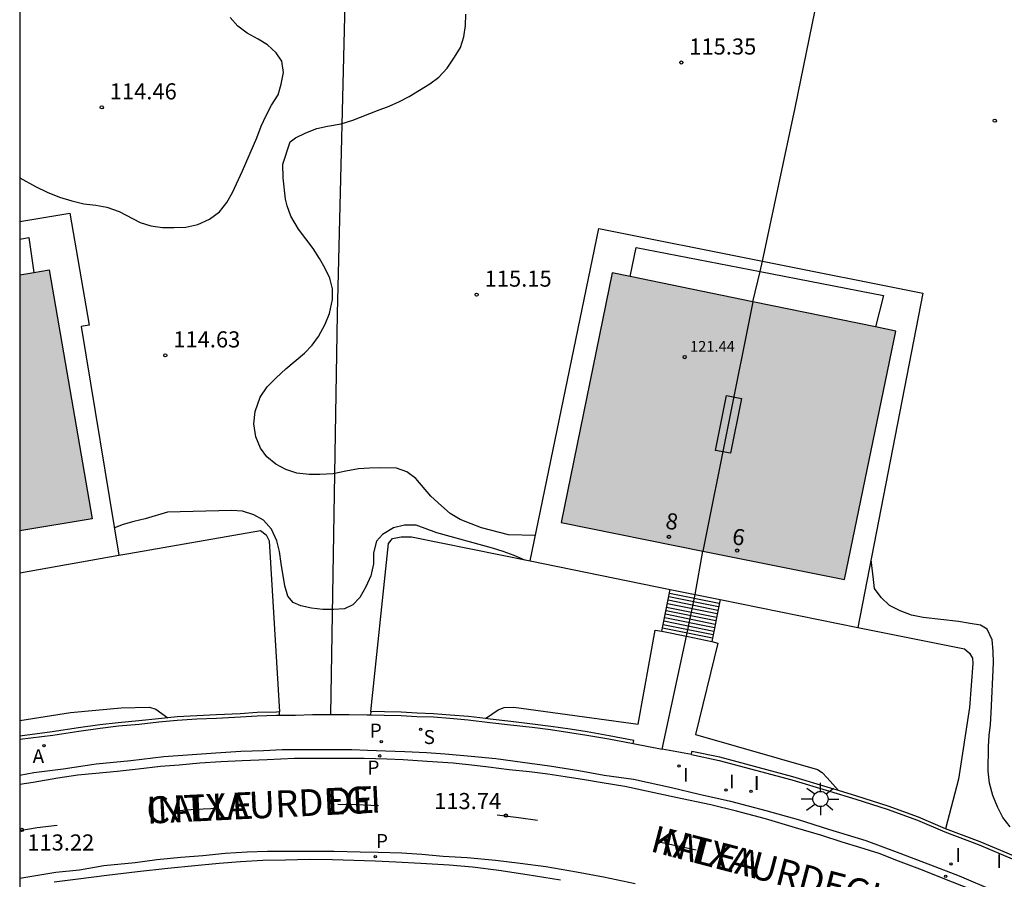
# Model space of a CAD drawing. Units: millimetres. Extents: x 582044 to 582395, y 4793289 to 4793540.
# Drawn here: x 582044 to 582090, y 4793356 to 4793396 of the extents above; entities that cross this region are included whole.
import ezdxf
from ezdxf.enums import TextEntityAlignment as Align

# ---------------------------------------------------------------- set-up
doc = ezdxf.new("R2010")
doc.units = ezdxf.units.MM
for name, color, linetype in [('010106', 9, 'Continuous'), ('020104', 34, 'Continuous'), ('020204', 9, 'Continuous'), ('020308', 9, 'Continuous'), ('060108', 9, 'Continuous'), ('060113', 4, 'Continuous'), ('060117', 9, 'Continuous'), ('060141', 9, 'Continuous'), ('070101', 9, 'ALAMBRADA'), ('070105', 6, 'Continuous'), ('070106', 6, 'Continuous'), ('080110', 9, 'Continuous'), ('080124', 9, 'Continuous'), ('080201', 9, 'Continuous'), ('080202', 9, 'Continuous'), ('080303', 9, 'Continuous'), ('080306', 9, 'Continuous'), ('080308', 9, 'Continuous'), ('080312', 8, 'Continuous'), ('100105', 3, 'Continuous'), ('200205', 4, 'Continuous'), ('200305', 4, 'Continuous'), ('210203', 4, 'Continuous'), ('210204', 9, 'Continuous'), ('210205', 4, 'Continuous'), ('210303', 4, 'Continuous'), ('210304', 9, 'Continuous'), ('210305', 4, 'Continuous'), ('250206', 9, 'Continuous'), ('260101', 9, 'Continuous'), ('270204', 9, 'Continuous'), ('270304', 9, 'Continuous'), ('990501', 21, 'Continuous')]:
    doc.layers.add(name, color=color, linetype=linetype)
for name, color, linetype, lineweight in [('020105', 24, 'Continuous', 30), ('080111', 7, 'Continuous', 30), ('080118', 9, 'Continuous', 30)]:
    doc.layers.add(name, color=color, linetype=linetype, lineweight=lineweight)
doc.styles.add('ARIAL', font='ARIAL.TTF', dxfattribs={"height": 1})
doc.styles.add('ARIALI', font='ARIALI.TTF', dxfattribs={"height": 1})
doc.styles.add('ROMANS', font='romans__.ttf', dxfattribs={"height": 1})
doc.styles.get("Standard").update_dxf_attribs({"font": 'ARIAL.TTF'})
doc.linetypes.add('ALAMBRADA', pattern='A,1,[203,DONOSTI.shx,S=0.1,R=0,X=0,Y=0],1', length=2)

# ---------------------------------------------------------------- blocks, each defined once
blk = doc.blocks.new('COTAPU')
blk.add_circle((0, 0), 0.075)
blk = doc.blocks.new('ABAS')
blk.add_circle((0, 0), 0.055)
blk = doc.blocks.new('FAROLA')
for p, q in [((-0.63, 0.51), (-0.255, 0.245)), ((0, 0.355), (0, 0.755)), ((0.605, 0.49), (0.276, 0.223)), ((-0.355, 0), (-0.895, 0)), ((0.355, 0), (0.855, 0)), ((-0.65, -0.52), (-0.255, -0.24)), ((0, -0.355), (0, -0.755)), ((0.585, -0.52), (0.256, -0.246))]:
    blk.add_line(p, q)
blk.add_circle((0, 0), 0.355)
blk = doc.blocks.new('PLUVI3')
blk.add_circle((0, 0), 0.055)
blk = doc.blocks.new('PUNTO')
blk.add_circle((0, 0), 0.075)
blk = doc.blocks.new('PLUVI2')
blk.add_circle((0, 0), 0.055)
blk = doc.blocks.new('REIND')
blk.add_circle((0, 0), 0.055)
blk = doc.blocks.new('SANEA')
blk.add_circle((0, 0), 0.055)
blk = doc.blocks.new('BloquePortal')
blk.add_circle((0, 0), 0.075)
at = {"flags": 5}
blk.add_attdef('INDICE', text='', height=0.75, dxfattribs=at).set_placement((0, 0), align=Align.MIDDLE_CENTER)

msp = doc.modelspace()

# ---------------------------------------------------------------- hatches: boundary and pattern name
at = {"layer": '990501'}
for points in [[(582044.145, 4793372.266), (582044.146, 4793384.191), (582044.795, 4793384.302), (582045.516, 4793384.425), (582047.515, 4793372.825)], [(582072.576, 4793384.102), (582078.291, 4793382.929), (582075.964, 4793371.32), (582069.365, 4793372.645), (582071.735, 4793384.274)], [(582075.964, 4793371.32), (582082.564, 4793369.994), (582084.944, 4793381.564), (582084.005, 4793381.757), (582078.291, 4793382.929)]]:
    msp.add_hatch(color=256, dxfattribs=at).paths.add_polyline_path(points)

# ---------------------------------------------------------------- linework, layer by layer
at = {"layer": '010106', "flags": 128}
msp.add_lwpolyline([(582044.144, 4793290.258), (582394.134, 4793290.25), (582394.139, 4793540.243), (582044.149, 4793540.25)], close=True, dxfattribs=at)
at = {"layer": '020104', "elevation": 114.5, "flags": 128}
for points in [[(582044.146, 4793388.7), (582044.886, 4793388.295), (582045.426, 4793388.035), (582045.996, 4793387.805), (582046.566, 4793387.625), (582047.126, 4793387.485), (582047.686, 4793387.425), (582048.196, 4793387.335), (582048.775, 4793387.135), (582049.755, 4793386.625), (582050.255, 4793386.465), (582050.795, 4793386.385), (582051.345, 4793386.385), (582051.885, 4793386.405), (582052.435, 4793386.535), (582052.985, 4793386.775), (582053.445, 4793387.125), (582053.785, 4793387.555), (582054.055, 4793388.025), (582054.525, 4793389.034), (582055.185, 4793390.564), (582055.395, 4793391.104), (582055.615, 4793391.604), (582055.875, 4793392.094), (582056.175, 4793392.574), (582056.325, 4793393.064), (582056.435, 4793393.614), (582056.345, 4793394.134), (582056.085, 4793394.524), (582055.685, 4793394.894), (582055.245, 4793395.164), (582054.745, 4793395.444), (582054.296, 4793395.774), (582053.946, 4793396.164)], [(582067.665, 4793370.905), (582067.165, 4793371.115), (582066.665, 4793371.295), (582066.165, 4793371.455), (582063.565, 4793372.175), (582062.605, 4793372.535), (582062.065, 4793372.525), (582061.555, 4793372.405), (582061.045, 4793372.095), (582060.765, 4793371.775), (582060.625, 4793371.235), (582060.615, 4793370.725), (582060.495, 4793370.165), (582060.265, 4793369.655), (582059.985, 4793369.165), (582059.665, 4793368.825), (582059.275, 4793368.635), (582058.755, 4793368.595), (582058.255, 4793368.595), (582057.735, 4793368.655), (582057.235, 4793368.775), (582056.885, 4793368.925), (582056.635, 4793369.215), (582056.495, 4793369.695), (582056.315, 4793370.745), (582056.245, 4793371.305), (582056.125, 4793371.805), (582055.875, 4793372.335), (582055.505, 4793372.755), (582055.045, 4793373.015), (582054.515, 4793373.185), (582054.015, 4793373.205), (582051.025, 4793373.135), (582049.985, 4793372.825), (582049.465, 4793372.705), (582048.965, 4793372.555), (582048.555, 4793372.405)]]:
    msp.add_lwpolyline(points, dxfattribs=at)
at = {"layer": '020105', "elevation": 115, "flags": 128}
for points in [[(582068.171, 4793372.049), (582066.915, 4793372.075), (582065.655, 4793372.405), (582065.165, 4793372.585), (582064.665, 4793372.795), (582064.195, 4793373.075), (582063.785, 4793373.425), (582063.295, 4793373.875), (582062.585, 4793374.695), (582062.175, 4793375.015), (582061.685, 4793375.175), (582060.955, 4793375.195), (582060.435, 4793375.185), (582059.925, 4793375.155), (582059.325, 4793375.045), (582058.745, 4793374.915), (582058.125, 4793374.895), (582057.625, 4793374.895), (582057.045, 4793374.955), (582056.545, 4793375.115), (582056.065, 4793375.365), (582055.655, 4793375.715), (582055.355, 4793376.115), (582055.145, 4793376.635), (582055.055, 4793377.245), (582055.115, 4793377.815), (582055.345, 4793378.495), (582055.665, 4793378.965), (582056.085, 4793379.395), (582056.545, 4793379.815), (582057.405, 4793380.545), (582057.765, 4793380.915), (582058.065, 4793381.315), (582058.375, 4793381.895), (582058.565, 4793382.385), (582058.715, 4793383.035), (582058.715, 4793383.535), (582058.585, 4793384.025), (582058.375, 4793384.485), (582058.105, 4793384.945), (582057.805, 4793385.415), (582057.125, 4793386.315), (582056.765, 4793386.924), (582056.605, 4793387.404), (582056.525, 4793387.714), (582056.415, 4793388.704), (582056.405, 4793389.334), (582056.745, 4793390.384), (582056.985, 4793390.564), (582057.465, 4793390.794), (582057.985, 4793391.004), (582058.485, 4793391.114), (582059.115, 4793391.224), (582059.655, 4793391.384), (582060.805, 4793391.844), (582061.355, 4793392.044), (582061.835, 4793392.264), (582062.285, 4793392.484), (582063.245, 4793393.074), (582063.665, 4793393.384), (582064.045, 4793393.814), (582064.395, 4793394.324), (582064.675, 4793394.774), (582064.825, 4793395.264), (582064.905, 4793395.794), (582064.915, 4793396.324)], [(582090.274, 4793358.485), (582089.934, 4793358.915), (582089.684, 4793359.405), (582089.464, 4793359.945), (582089.314, 4793360.505), (582089.254, 4793361.075), (582089.264, 4793362.224), (582089.294, 4793362.734), (582089.354, 4793363.244), (582089.394, 4793363.794), (582089.494, 4793366.114), (582089.484, 4793366.654), (582089.434, 4793367.194), (582089.194, 4793367.684), (582088.894, 4793367.864), (582088.414, 4793367.954), (582087.864, 4793368.034), (582086.214, 4793368.224), (582085.684, 4793368.334), (582085.154, 4793368.534), (582084.654, 4793368.794), (582084.264, 4793369.154), (582083.954, 4793369.584), (582083.914, 4793370.004), (582083.795, 4793370.913)]]:
    msp.add_lwpolyline(points, dxfattribs=at)
at = {"layer": '060108'}
for points in [[(582044.145, 4793360.886, 113.317), (582044.805, 4793361.015, 113.337), (582046.175, 4793361.185, 113.367), (582047.705, 4793361.415, 113.407), (582049.325, 4793361.575, 113.437), (582050.855, 4793361.755, 113.467), (582052.175, 4793361.845, 113.497), (582053.285, 4793361.925, 113.517), (582054.445, 4793362.005, 113.547), (582055.495, 4793362.035, 113.567), (582056.375, 4793362.075, 113.597), (582057.535, 4793362.085, 113.627), (582058.535, 4793362.085, 113.647), (582059.605, 4793362.085, 113.667), (582060.335, 4793362.045, 113.687), (582061.185, 4793362.015, 113.707), (582062.075, 4793361.995, 113.727), (582063.085, 4793361.945, 113.737), (582063.955, 4793361.885, 113.737), (582065.174, 4793361.765, 113.737), (582066.314, 4793361.655, 113.757), (582067.564, 4793361.495, 113.777), (582068.824, 4793361.325, 113.807), (582070.184, 4793361.095, 113.867), (582071.364, 4793360.885, 113.897), (582072.734, 4793360.695, 113.907), (582074.494, 4793360.305, 113.957), (582075.794, 4793359.995, 114.007), (582077.254, 4793359.675, 114.047), (582078.894, 4793359.245, 114.067), (582080.404, 4793358.825, 114.097), (582081.804, 4793358.375, 114.137), (582083.554, 4793357.845, 114.187), (582085.004, 4793357.305, 114.227), (582086.554, 4793356.715, 114.307), (582087.904, 4793356.195, 114.347), (582089.494, 4793355.515, 114.407)], [(582069.334, 4793355.995, 113.877), (582067.774, 4793356.245, 113.837), (582066.464, 4793356.445, 113.807), (582065.234, 4793356.595, 113.767), (582064.144, 4793356.695, 113.737), (582062.824, 4793356.765, 113.707), (582061.664, 4793356.835, 113.697), (582060.694, 4793356.885, 113.687), (582059.705, 4793356.915, 113.647), (582058.705, 4793356.935, 113.617), (582057.635, 4793356.955, 113.607), (582056.515, 4793356.925, 113.577), (582055.465, 4793356.905, 113.557), (582054.425, 4793356.845, 113.527), (582053.435, 4793356.765, 113.517), (582052.295, 4793356.665, 113.497), (582051.035, 4793356.545, 113.467), (582049.625, 4793356.386, 113.467), (582048.205, 4793356.206, 113.457), (582046.865, 4793356.036, 113.407), (582045.755, 4793355.906, 113.377)]]:
    msp.add_polyline3d(points, dxfattribs=at)
at = {"layer": '060113'}
for points in [[(582088.384, 4793355.595, 114.227), (582087.234, 4793356.045, 114.187), (582086.194, 4793356.465, 114.127), (582085.074, 4793356.885, 114.107), (582084.174, 4793357.235, 114.097), (582083.274, 4793357.515, 114.047), (582082.444, 4793357.765, 114.007), (582081.504, 4793358.075, 113.977), (582080.274, 4793358.435, 113.957), (582078.874, 4793358.845, 113.927), (582077.524, 4793359.215, 113.907), (582076.324, 4793359.505, 113.837), (582074.694, 4793359.845, 113.827), (582072.324, 4793360.365, 113.797), (582071.274, 4793360.535, 113.767), (582070.454, 4793360.665, 113.737), (582069.554, 4793360.805, 113.697), (582068.744, 4793360.935, 113.667), (582067.894, 4793361.045, 113.667), (582066.944, 4793361.135, 113.667), (582065.984, 4793361.265, 113.657), (582065.324, 4793361.335, 113.647), (582064.324, 4793361.445, 113.627), (582063.125, 4793361.515, 113.607), (582062.005, 4793361.595, 113.597), (582061.245, 4793361.635, 113.567), (582060.185, 4793361.665, 113.537), (582059.235, 4793361.665, 113.487), (582058.065, 4793361.655, 113.447), (582056.935, 4793361.655, 113.397), (582055.675, 4793361.595, 113.377), (582054.505, 4793361.545, 113.357), (582053.515, 4793361.505, 113.347), (582052.535, 4793361.445, 113.327), (582051.575, 4793361.345, 113.317), (582050.695, 4793361.295, 113.307), (582049.665, 4793361.165, 113.297), (582048.685, 4793361.055, 113.287), (582047.695, 4793360.955, 113.257), (582046.855, 4793360.885, 113.247), (582045.915, 4793360.745, 113.217), (582044.775, 4793360.545, 113.207), (582044.145, 4793360.446, 113.177)], [(582072.804, 4793355.825, 113.857), (582071.334, 4793356.135, 113.807), (582070.074, 4793356.375, 113.777), (582068.654, 4793356.615, 113.737), (582067.444, 4793356.765, 113.707), (582066.304, 4793356.905, 113.697), (582064.984, 4793357.035, 113.667), (582063.864, 4793357.095, 113.657), (582062.874, 4793357.185, 113.637), (582061.934, 4793357.245, 113.597), (582060.834, 4793357.285, 113.587), (582060.005, 4793357.305, 113.547), (582058.795, 4793357.335, 113.527), (582057.875, 4793357.335, 113.497), (582056.785, 4793357.335, 113.457), (582055.685, 4793357.335, 113.417), (582054.735, 4793357.295, 113.377), (582053.715, 4793357.235, 113.327), (582052.675, 4793357.135, 113.317), (582051.655, 4793357.045, 113.307), (582050.535, 4793356.945, 113.297), (582049.515, 4793356.806, 113.277), (582048.065, 4793356.656, 113.267), (582046.925, 4793356.466, 113.237), (582045.825, 4793356.346, 113.217), (582044.715, 4793356.166, 113.167), (582044.145, 4793356.076, 113.147)]]:
    msp.add_polyline3d(points, dxfattribs=at)
at = {"layer": '060117'}
for points in [[(582074.444, 4793369.535, 114.847), (582075.596, 4793369.301, 114.837)], [(582075.596, 4793369.301, 114.837), (582076.764, 4793369.065, 114.827)], [(582074.056, 4793367.584, 113.847), (582075.196, 4793367.353, 113.837)], [(582075.196, 4793367.353, 113.837), (582076.376, 4793367.114, 113.837)]]:
    msp.add_polyline3d(points, dxfattribs=at)
at = {"layer": '060141'}
for points in [[(582074.374, 4793369.205, 114.677), (582076.694, 4793368.735, 114.657)], [(582074.404, 4793369.365, 114.757), (582076.724, 4793368.895, 114.737)], [(582074.274, 4793368.715, 114.427), (582076.594, 4793368.245, 114.407)], [(582074.314, 4793368.885, 114.507), (582076.634, 4793368.415, 114.487)], [(582074.344, 4793369.045, 114.597), (582076.664, 4793368.575, 114.577)], [(582074.184, 4793368.235, 114.177), (582076.504, 4793367.765, 114.157)], [(582074.214, 4793368.395, 114.257), (582076.534, 4793367.925, 114.237)], [(582074.244, 4793368.555, 114.347), (582076.564, 4793368.085, 114.327)], [(582074.084, 4793367.745, 113.927), (582076.404, 4793367.275, 113.907)], [(582074.114, 4793367.905, 114.007), (582076.434, 4793367.435, 113.987)], [(582074.144, 4793368.065, 114.097), (582076.464, 4793367.595, 114.077)]]:
    msp.add_polyline3d(points, dxfattribs=at)
at = {"layer": '070101'}
for points in [[(582078.739, 4793384.816, 116.794), (582080.265, 4793391.964, 116.757), (582082.515, 4793402.963, 116.167), (582083.727, 4793408.272, 113.629)], [(582059.355, 4793399.364, 115.997), (582058.935, 4793382.375, 116.197), (582058.617, 4793363.705, 115.481)], [(582078.625, 4793384.343, 116.797), (582078.739, 4793384.816, 116.794)], [(582078.291, 4793382.929, 116.797), (582078.625, 4793384.343, 116.797)], [(582075.596, 4793369.301, 121.577), (582075.964, 4793371.32, 121.577)], [(582075.196, 4793367.353, 113.837), (582075.596, 4793369.301, 114.877)], [(582074.067, 4793362.099, 114.092), (582075.196, 4793367.353, 113.837)]]:
    msp.add_polyline3d(points, dxfattribs=at)
at = {"layer": '070105'}
for points in [[(582048.765, 4793371.133, 114.395), (582049.225, 4793371.215, 114.397), (582055.365, 4793372.275, 114.567), (582055.625, 4793372.075, 114.497), (582055.755, 4793371.795, 114.497), (582056.241, 4793363.827, 114.225)], [(582060.501, 4793363.843, 114.262), (582061.325, 4793371.675, 114.757), (582061.505, 4793371.905, 114.757), (582061.905, 4793371.985, 114.757), (582062.385, 4793371.985, 114.757), (582067.925, 4793370.859, 114.798)], [(582044.145, 4793370.313, 114.375), (582048.765, 4793371.133, 114.395)], [(582067.925, 4793370.859, 114.798), (582074.444, 4793369.535, 114.847)], [(582074.056, 4793367.584, 114.029), (582074.444, 4793369.535, 114.847)], [(582076.764, 4793369.065, 114.827), (582076.376, 4793367.114, 113.837)], [(582076.764, 4793369.065, 114.827), (582083.185, 4793367.767, 114.866)], [(582083.185, 4793367.767, 114.866), (582088.144, 4793366.764, 114.897), (582088.374, 4793366.574, 114.897), (582088.524, 4793366.334, 114.897), (582088.534, 4793366.084, 114.897), (582088.384, 4793364.034, 114.757), (582087.864, 4793360.695, 114.557), (582087.267, 4793358.392, 114.953)], [(582065.832, 4793363.521, 113.82), (582066.424, 4793363.925, 113.807), (582066.714, 4793364.035, 113.847), (582067.154, 4793364.055, 113.847), (582072.944, 4793363.265, 113.987), (582073.734, 4793367.645, 113.947), (582074.056, 4793367.584, 114.029)], [(582076.376, 4793367.114, 113.837), (582076.664, 4793367.035, 113.927), (582075.614, 4793362.775, 113.927), (582081.294, 4793361.145, 114.097), (582081.514, 4793361.015, 114.097), (582081.754, 4793360.765, 114.167), (582082.27, 4793360.166, 114.132)], [(582044.145, 4793363.426, 113.419), (582046.505, 4793363.805, 113.477), (582048.865, 4793364.025, 113.477), (582050.185, 4793364.055, 113.547), (582050.485, 4793363.965, 113.547), (582051.039, 4793363.554, 113.547)], [(582044.145, 4793362.555, 113.357), (582045.685, 4793362.755, 113.377), (582045.685, 4793362.755, 113.377), (582046.905, 4793362.935, 113.397), (582047.895, 4793363.075, 113.397), (582048.745, 4793363.175, 113.397), (582049.705, 4793363.265, 113.407), (582050.625, 4793363.365, 113.427), (582051.485, 4793363.445, 113.457), (582052.395, 4793363.505, 113.487), (582053.315, 4793363.545, 113.497), (582054.425, 4793363.595, 113.527), (582055.205, 4793363.655, 113.557), (582056.105, 4793363.675, 113.567), (582056.25, 4793363.677, 113.572)], [(582056.241, 4793363.827, 113.571), (582056.102, 4793363.825, 113.567), (582055.197, 4793363.805, 113.557), (582054.416, 4793363.745, 113.527), (582053.308, 4793363.695, 113.497), (582052.387, 4793363.655, 113.487), (582051.473, 4793363.595, 113.457), (582051.039, 4793363.554, 113.442)], [(582056.25, 4793363.677, 113.572), (582056.241, 4793363.827, 113.571)], [(582060.501, 4793363.843, 113.681), (582060.485, 4793363.693, 113.681)], [(582060.485, 4793363.693, 113.681), (582061.135, 4793363.685, 113.697), (582061.905, 4793363.665, 113.727), (582062.645, 4793363.625, 113.757), (582063.415, 4793363.595, 113.777), (582064.175, 4793363.535, 113.777), (582065.035, 4793363.465, 113.797), (582066.044, 4793363.345, 113.827), (582066.994, 4793363.235, 113.857), (582068.004, 4793363.115, 113.877), (582068.864, 4793363.005, 113.897), (582069.764, 4793362.875, 113.917), (582070.554, 4793362.755, 113.927), (582071.574, 4793362.575, 113.947), (582072.717, 4793362.357, 113.961)], [(582065.832, 4793363.521, 113.82), (582065.049, 4793363.614, 113.797), (582064.187, 4793363.685, 113.777), (582063.423, 4793363.745, 113.777), (582062.652, 4793363.775, 113.757), (582061.911, 4793363.815, 113.727), (582061.138, 4793363.835, 113.697), (582060.501, 4793363.843, 113.681)], [(582051.039, 4793363.554, 113.442), (582050.61, 4793363.515, 113.427), (582049.69, 4793363.415, 113.407), (582048.729, 4793363.325, 113.397), (582047.876, 4793363.224, 113.397), (582046.884, 4793363.084, 113.397), (582045.663, 4793362.904, 113.377), (582044.145, 4793362.707, 113.357)], [(582072.744, 4793362.504, 113.961), (582071.599, 4793362.723, 113.947), (582070.579, 4793362.903, 113.927), (582069.786, 4793363.023, 113.917), (582068.885, 4793363.154, 113.897), (582068.023, 4793363.264, 113.877), (582067.012, 4793363.384, 113.857), (582066.062, 4793363.494, 113.827), (582065.832, 4793363.521, 113.82)], [(582072.717, 4793362.357, 113.961), (582072.744, 4793362.504, 113.961)], [(582075.424, 4793361.845, 114.007), (582075.453, 4793361.992, 114.007)], [(582075.424, 4793361.845, 114.007), (582076.714, 4793361.575, 114.037), (582080.104, 4793360.665, 114.087), (582080.104, 4793360.665, 114.087), (582081.854, 4793360.135, 114.117), (582083.084, 4793359.765, 114.167), (582084.544, 4793359.305, 114.207), (582085.954, 4793358.795, 114.267), (582087.229, 4793358.245, 114.319)], [(582082.27, 4793360.166, 114.132), (582081.897, 4793360.278, 114.117), (582080.143, 4793360.81, 114.087), (582080.143, 4793360.81, 114.087), (582076.752, 4793361.72, 114.037), (582075.453, 4793361.992, 114.007)], [(582087.267, 4793358.392, 114.318), (582086.009, 4793358.934, 114.267), (582084.592, 4793359.447, 114.207), (582083.128, 4793359.908, 114.167), (582082.27, 4793360.166, 114.132)], [(582087.229, 4793358.245, 114.319), (582088.824, 4793357.635, 114.367), (582090.364, 4793356.995, 114.413)], [(582090.421, 4793357.133, 114.413), (582088.879, 4793357.774, 114.367), (582087.267, 4793358.392, 114.318)]]:
    msp.add_polyline3d(points, dxfattribs=at)
at = {"layer": '070106'}
for points in [[(582056.25, 4793363.677, 113.572), (582056.995, 4793363.685, 113.597), (582057.785, 4793363.705, 113.607), (582058.617, 4793363.705, 113.636)], [(582058.617, 4793363.705, 113.636), (582059.485, 4793363.705, 113.647), (582060.325, 4793363.695, 113.677), (582060.485, 4793363.693, 113.681)], [(582072.717, 4793362.357, 113.961), (582074.067, 4793362.099, 113.978)], [(582075.424, 4793361.845, 114.007), (582074.067, 4793362.099, 113.978)]]:
    msp.add_polyline3d(points, dxfattribs=at)
at = {"layer": '080110'}
msp.add_polyline3d([(582076.554, 4793376.004, 122.747), (582077.064, 4793378.564, 122.817), (582077.764, 4793378.434, 122.817), (582077.254, 4793375.874, 122.747), (582076.554, 4793376.004, 122.747)], dxfattribs=at)
at = {"layer": '080111'}
for points in [[(582044.795, 4793384.302, 121.071), (582045.516, 4793384.425, 121.077), (582047.515, 4793372.825, 121.077), (582044.145, 4793372.266, 121.077)], [(582044.146, 4793384.191, 121.066), (582044.795, 4793384.302, 121.071)], [(582072.576, 4793384.102, 121.732), (582071.735, 4793384.274, 121.737), (582069.365, 4793372.645, 121.597)], [(582078.291, 4793382.929, 121.702), (582072.576, 4793384.102, 121.732)], [(582084.005, 4793381.757, 121.672), (582078.291, 4793382.929, 121.702)], [(582075.964, 4793371.32, 121.577), (582082.564, 4793369.994, 121.557), (582084.944, 4793381.564, 121.667), (582084.005, 4793381.757, 121.672)], [(582069.365, 4793372.645, 121.597), (582075.964, 4793371.32, 121.577)]]:
    msp.add_polyline3d(points, dxfattribs=at)
at = {"layer": '080118', "flags": 128}
msp.add_lwpolyline([(582078.291, 4793382.929), (582075.964, 4793371.32)], dxfattribs=at)
at = {"layer": '080124'}
for points in [[(582044.146, 4793385.852, 117.807), (582044.566, 4793385.925, 117.807), (582044.795, 4793384.302, 117.807)], [(582072.576, 4793384.102, 118.217), (582072.855, 4793385.464, 118.247), (582078.625, 4793384.343, 118.262)], [(582078.625, 4793384.343, 118.262), (582084.374, 4793383.224, 118.277), (582084.005, 4793381.757, 118.277)]]:
    msp.add_polyline3d(points, dxfattribs=at)
at = {"layer": '100105'}
for points in [[(582044.146, 4793386.662, 114.497), (582046.486, 4793387.065, 114.537), (582047.385, 4793381.845, 114.577), (582047.005, 4793381.785, 114.577), (582048.765, 4793371.133, 114.537)], [(582067.925, 4793370.859, 114.847), (582071.115, 4793386.344, 115.047), (582078.739, 4793384.816, 115.047)], [(582078.739, 4793384.816, 115.047), (582086.204, 4793383.334, 115.047), (582083.185, 4793367.767, 115.047)]]:
    msp.add_polyline3d(points, dxfattribs=at)
at = {"layer": '260101'}
for points in [[(582058.965, 4793359.535, 113.527), (582059.805, 4793359.515, 113.567), (582060.855, 4793359.465, 113.587)], [(582051.545, 4793359.235, 113.357), (582052.335, 4793359.295, 113.387), (582053.405, 4793359.345, 113.407)], [(582066.374, 4793359.035, 113.717), (582067.374, 4793358.915, 113.717), (582068.254, 4793358.785, 113.737)], [(582044.145, 4793358.306, 113.197), (582044.955, 4793358.446, 113.227), (582045.895, 4793358.556, 113.257)], [(582073.774, 4793357.805, 113.867), (582074.634, 4793357.625, 113.917), (582075.644, 4793357.415, 113.917)]]:
    msp.add_polyline3d(points, dxfattribs=at)

# ---------------------------------------------------------------- block references
at = {"layer": '020204', "rotation": 359.9987685839998}
for p in [(582074.955, 4793394.074, 115.35), (582047.966, 4793391.985, 114.46), (582089.554, 4793391.364, 115.29), (582065.425, 4793383.264, 115.15), (582050.925, 4793380.435, 114.63), (582066.784, 4793359.005, 113.74), (582044.245, 4793358.336, 113.22)]:
    msp.add_blockref('COTAPU', p, dxfattribs=at)
at = {"layer": '080201', "rotation": 359.9987685839998}
msp.add_blockref('PUNTO', (582075.115, 4793380.354, 121.44), dxfattribs=at)
at = {"layer": '080202', "rotation": 359.9987685839998}
for p in [(582074.378, 4793371.984), (582077.559, 4793371.344)]:
    msp.add_blockref('BloquePortal', p, dxfattribs=at)
at = {"layer": '200205', "rotation": 359.9987685839998}
msp.add_blockref('ABAS', (582045.275, 4793362.265, 113.38), dxfattribs=at)
at = {"layer": '210203', "rotation": 359.9987685839998}
msp.add_blockref('PLUVI2', (582060.985, 4793362.445, 113.7), dxfattribs=at)
at = {"layer": '210204', "rotation": 359.9987685839998}
msp.add_blockref('SANEA', (582062.815, 4793363.015, 113.77), dxfattribs=at)
at = {"layer": '210205', "rotation": 359.9987685839998}
for p in [(582060.915, 4793361.785, 113.55), (582060.704, 4793357.095, 113.57), (582087.274, 4793356.175, 114.19)]:
    msp.add_blockref('PLUVI3', p, dxfattribs=at)
at = {"layer": '250206', "rotation": 359.9987685839998}
msp.add_blockref('FAROLA', (582081.434, 4793359.775, 113.93), dxfattribs=at)
at = {"layer": '270204', "rotation": 359.9987685839998}
for p in [(582074.854, 4793361.305, 114), (582077.044, 4793360.195, 114.06), (582078.204, 4793360.135, 114.07), (582087.514, 4793356.755, 114.33)]:
    msp.add_blockref('REIND', p, dxfattribs=at)

# ---------------------------------------------------------------- texts
at = {"layer": '020308', "style": 'ARIAL'}
for s, p in [('115.35', (582075.325, 4793394.444, 115.347)), ('114.46', (582048.336, 4793392.355, 114.457)), ('115.15', (582065.795, 4793383.634, 115.147)), ('114.63', (582051.295, 4793380.805, 114.627)), ('113.74', (582063.444, 4793359.305, 113.737)), ('113.22', (582044.495, 4793357.376, 113.217))]:
    msp.add_text(s, height=0.75, rotation=359.9988, dxfattribs=at).set_placement(p)
at = {"layer": '080303', "style": 'ARIAL'}
msp.add_text('121.44', height=0.5, rotation=359.9988, dxfattribs=at).set_placement((582075.365, 4793380.604, 121.437))
at = {"layer": '080306', "style": 'ARIALI'}
for s, height, rotation, p in [('INTXAURDEGI', 1.24996, 2.7613, (582050.077, 4793358.622)), ('KALEA', 1.25, 345.3638, (582073.459, 4793357.354))]:
    msp.add_text(s, height=height, rotation=rotation, dxfattribs=at).set_placement(p)
at = {"layer": '080308', "style": 'ARIALI'}
for s, rotation, p in [('8', 351.9475, (582074.189, 4793372.374)), ('6', 351.9988, (582077.293, 4793371.644))]:
    msp.add_text(s, height=0.75, rotation=rotation, dxfattribs=at).set_placement(p)
at = {"layer": '080312', "style": 'ARIALI'}
for s, rotation, p in [('CALLE         DE', 2.7643, (582050.077, 4793358.622)), ('INTXAURDEGI', 345.3668, (582073.459, 4793357.354))]:
    msp.add_text(s, height=1.24996, rotation=rotation, dxfattribs=at).set_placement(p)
at = {"layer": '200305', "style": 'ROMANS'}
msp.add_text('A', height=0.65, rotation=359.9988, dxfattribs=at).set_placement((582044.745, 4793361.445, 113.377))
at = {"layer": '210303', "style": 'ROMANS'}
msp.add_text('P', height=0.65, rotation=359.9988, dxfattribs=at).set_placement((582060.445, 4793362.635, 113.697))
at = {"layer": '210304', "style": 'ROMANS'}
msp.add_text('S', height=0.65, rotation=359.9988, dxfattribs=at).set_placement((582062.955, 4793362.335, 113.767))
at = {"layer": '210305', "style": 'ROMANS'}
for p in [(582060.335, 4793360.915, 113.547), (582060.735, 4793357.495, 113.567)]:
    msp.add_text('P', height=0.65, rotation=359.9988, dxfattribs=at).set_placement(p)
at = {"layer": '270304', "style": 'ROMANS'}
for p in [(582075.034, 4793360.575, 113.997), (582077.184, 4793360.265, 114.057), (582078.334, 4793360.195, 114.067), (582087.714, 4793356.845, 114.327), (582089.634, 4793356.555, 114.397)]:
    msp.add_text('I', height=0.65, rotation=359.9988, dxfattribs=at).set_placement(p)

doc.saveas('drawing.dxf')
